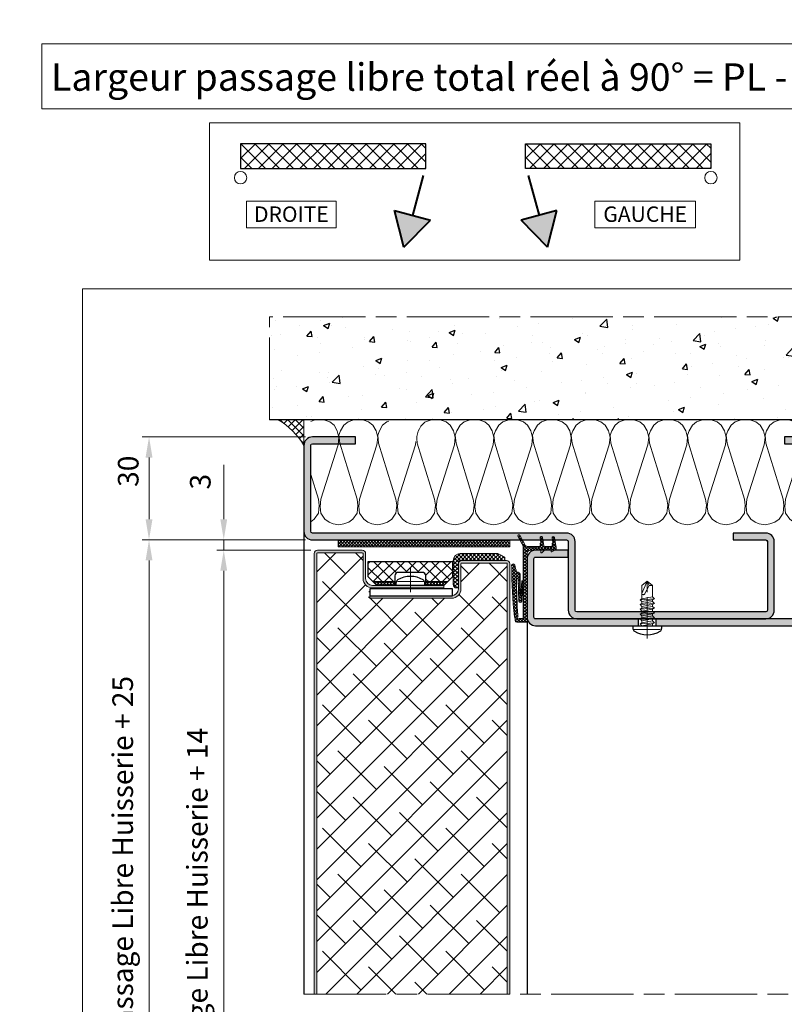
# Model space of a CAD drawing. Units: millimetres. Extents: x 0 to 321, y -11 to 450.
# Drawn here: x 152 to 263, y 106 to 250 of the extents above; entities that cross this region are included whole.
import ezdxf

# ---------------------------------------------------------------- set-up
doc = ezdxf.new("R2010")
doc.units = ezdxf.units.MM
doc.header["$PDMODE"] = 2
doc.header["$PDSIZE"] = 10
doc.linetypes.add('AM_ISO08W050', pattern=[18, 12, -1.5, 3, -1.5])
doc.linetypes.add('AM_ISO08W050x2', pattern=[9, 6, -0.75, 1.5, -0.75])
for name, color, linetype, lineweight in [('AEL-AM_1', 30, 'Continuous', 30), ('AEL-AM_2', 6, 'Continuous', 20), ('AEL-AM_6', 3, 'Continuous', 20), ('AEL-AM_7', 4, 'AM_ISO08W050', 18), ('AM_0', 7, 'Continuous', 40), ('AM_1', 30, 'Continuous', 30), ('AM_2', 6, 'Continuous', 20), ('AM_5', 3, 'Continuous', 20), ('AM_7', 4, 'AM_ISO08W050', 18), ('AM_8', 1, 'Continuous', 15), ('AM_BOR', 7, 'Continuous', 40), ('DORMANT-AM_5', 3, 'Continuous', 20), ('DORMANT-AM_6', 3, 'Continuous', 20), ('DORMANT-AM_8', 1, 'Continuous', 15)]:
    doc.layers.add(name, color=color, linetype=linetype, lineweight=lineweight)
doc.layers.add('AM_VIEWS', color=1, linetype='Continuous', lineweight=15, plot=False)
doc.styles.get("Standard").update_dxf_attribs({"font": 'arial.ttf'})
doc.dimstyles.new('MAL-ISO$0', dxfattribs={"dimtxt": 3, "dimasz": 3, "dimexe": 1, "dimexo": 1, "dimgap": 1.5, "dimtad": 1, "dimtxsty": 'Standard', "dimcen": 0, "dimclrd": 256, "dimclre": 256, "dimclrt": 3, "dimadec": 1, "dimazin": 2, "dimtp": 0.1, "dimtm": 0.1, "dimtfac": 0.71, "dimtmove": 0, "dimatfit": 3, "dimfxl": 1, "dimlwd": -1, "dimlwe": -1, "dimarcsym": 1})
pattern_1 = [(45, (-2088.14435, -865.72337), (-0.224506403, 0.224506403), []), (135, (-2088.14435, -865.72337), (-0.224506403, -0.224506403), [])]

# ---------------------------------------------------------------- blocks, each defined once
blk = doc.blocks.new('*D49')
at = {"layer": 'AM_5', "transparency": 16777216}
for p, q in [((65.32, 283.5), (65.32, 252.19)), ((255.32, 282.25), (255.32, 252.19)), ((68.32, 253.19), (252.32, 253.19))]:
    blk.add_line(p, q, dxfattribs=at)
for points in [[(68.32, 253.69), (68.32, 252.69), (65.32, 253.19)], [(252.32, 253.69), (252.32, 252.69), (255.32, 253.19)]]:
    blk.add_solid(points, dxfattribs=at)
at = {"layer": 'Defpoints', "color": 0, "transparency": 16777216}
for p in [(65.32, 284.5), (255.32, 283.25), (255.32, 253.19)]:
    blk.add_point(p, dxfattribs=at)
at = {"layer": 'AM_5', "color": 3, "transparency": 16777216, "insert": (160.32, 256.64), "char_height": 3, "attachment_point": 5}
blk.add_mtext('Largeur Fond de Feuillure = Largeur Passage Libre Huisserie + 50', dxfattribs=at)
blk = doc.blocks.new('*D33')
at = {"layer": 'AM_5', "transparency": 16777216}
for p, q in [((67.32, 284.25), (67.32, 261.19)), ((253.32, 284.25), (253.32, 261.19)), ((70.32, 262.19), (250.32, 262.19))]:
    blk.add_line(p, q, dxfattribs=at)
for points in [[(70.32, 262.69), (70.32, 261.69), (67.32, 262.19)], [(250.32, 262.69), (250.32, 261.69), (253.32, 262.19)]]:
    blk.add_solid(points, dxfattribs=at)
at = {"layer": 'Defpoints', "color": 0, "transparency": 16777216}
for p in [(67.32, 285.25), (253.32, 285.25), (253.32, 262.19)]:
    blk.add_point(p, dxfattribs=at)
at = {"layer": 'AM_5', "color": 3, "transparency": 16777216, "insert": (160.32, 265.64), "char_height": 3, "attachment_point": 5}
blk.add_mtext('Largeur ouvrant = Largeur Passage Libre Huisserie + 42', dxfattribs=at)
blk = doc.blocks.new('*D26')
at = {"layer": 'AM_5', "transparency": 16777216}
for p, q in [((193.45, 189.05), (169.66, 189.05)), ((170.66, 186.05), (170.66, 177.05)), ((192.2, 174.05), (169.66, 174.05))]:
    blk.add_line(p, q, dxfattribs=at)
for points in [[(170.16, 186.05), (171.16, 186.05), (170.66, 189.05)], [(170.16, 177.05), (171.16, 177.05), (170.66, 174.05)]]:
    blk.add_solid(points, dxfattribs=at)
at = {"layer": 'Defpoints', "color": 0, "transparency": 16777216}
for p in [(194.45, 189.05), (170.66, 174.05), (193.2, 174.05)]:
    blk.add_point(p, dxfattribs=at)
at = {"layer": 'AM_5', "color": 3, "transparency": 16777216, "insert": (167.63, 184.05), "char_height": 3, "attachment_point": 5, "rotation": 90}
blk.add_mtext('{\\fArial|b0|i0|c238|p34;30}', dxfattribs=at)
blk = doc.blocks.new('*D27')
at = {"layer": 'AM_5', "transparency": 16777216}
for p, q in [((268.95, 161.55), (285.97, 161.55)), ((284.97, 30.03), (284.97, 158.55)), ((283.47, 141.78), (276.54, 141.78)), ((276.54, 141.78), (276.54, 46.81)), ((283.47, 46.81), (283.47, 141.78)), ((276.54, 46.81), (283.47, 46.81)), ((246.71, 27.03), (285.97, 27.03))]:
    blk.add_line(p, q, dxfattribs=at)
for points in [[(284.47, 158.55), (285.47, 158.55), (284.97, 161.55)], [(284.47, 30.03), (285.47, 30.03), (284.97, 27.03)]]:
    blk.add_solid(points, dxfattribs=at)
at = {"layer": 'Defpoints', "color": 0, "transparency": 16777216}
for p in [(267.95, 161.55, 0), (284.97, 161.55), (245.71, 27.03)]:
    blk.add_point(p, dxfattribs=at)
at = {"layer": 'AM_5', "color": 3, "transparency": 16777216, "insert": (280, 94.29), "char_height": 3, "attachment_point": 5, "rotation": 90}
blk.add_mtext('{\\fArial|b1|i0|c0|p34;Hauteur Passage Libre Huisserie : 1871 à 2500}', dxfattribs=at)
blk = doc.blocks.new('*D28')
at = {"layer": 'AM_5', "transparency": 16777216}
for p, q in [((192.2, 174.05), (169.66, 174.05)), ((170.66, 30.03), (170.66, 171.05)), ((185.2, 27.03), (169.66, 27.03))]:
    blk.add_line(p, q, dxfattribs=at)
for points in [[(170.16, 171.05), (171.16, 171.05), (170.66, 174.05)], [(170.16, 30.03), (171.16, 30.03), (170.66, 27.03)]]:
    blk.add_solid(points, dxfattribs=at)
at = {"layer": 'Defpoints', "color": 0, "transparency": 16777216}
for p in [(170.66, 174.05), (193.2, 174.05), (186.2, 27.03)]:
    blk.add_point(p, dxfattribs=at)
at = {"layer": 'AM_5', "color": 3, "transparency": 16777216, "insert": (167.21, 100.54), "char_height": 3, "attachment_point": 5, "rotation": 89.9997}
blk.add_mtext('Fond de Feuillure = Hauteur Passage Libre Huisserie + 25', dxfattribs=at)
blk = doc.blocks.new('flexilodice')
at = {"layer": 'AM_8'}
h = blk.add_hatch(dxfattribs=at)
h.set_pattern_fill('NET', color=256, scale=0.375, angle=45)
h.set_pattern_definition([(45, (-110.882, -43.9757), (-0.841899, 0.841899), []), (135, (-110.882, -43.9757), (-0.841899, -0.841899), [])])
h.paths.add_polyline_path([(3.5, 6.13), (1.25, 6.13), (0.5, 5.38), (0.5, 2.25), (1.4, 2.25, -0.414214), (1.9, 1.75), (1.9, -1.75, -0.414214), (1.4, -2.25), (0.5, -2.25), (0.5, -5.38), (1.25, -6.13), (3.5, -6.13)])
h = blk.add_hatch(dxfattribs=at)
h.set_pattern_fill('NET', color=256, scale=0.1, angle=45)
h.set_pattern_definition([(45, (-123.0394, -43.9757), (-0.2245064, 0.2245064), []), (135, (-123.0394, -43.9757), (-0.2245064, -0.2245064), [])])
h.paths.add_polyline_path([(0.5, 5.38), (0, 4.88), (0, 2.25), (0.5, 2.25)])
h.paths.add_polyline_path([(0, -4.88), (0.5, -5.38), (0.5, -2.25), (0, -2.25)])
at = {"layer": 'AM_1'}
for p, q in [((1.25, 6.13), (0, 4.88)), ((1.25, 6.13), (3.5, 6.13)), ((3.5, 6.13), (3.5, -6.13)), ((0, 2.25), (0, 4.88)), ((0.5, 2.25), (0.5, 5.38)), ((1.4, 2.25), (0, 2.25)), ((1.9, -1.75), (1.9, 1.75)), ((0, -4.88), (0, -2.25)), ((0, -2.25), (1.4, -2.25)), ((0.5, -5.38), (0.5, -2.25)), ((1.25, -6.13), (0, -4.88)), ((3.5, -6.13), (1.25, -6.13))]:
    blk.add_line(p, q, dxfattribs=at)
at = {"layer": 'AM_1', "linetype": 'Continuous'}
for p, q in [((0, -2.1), (0, 2.05)), ((0, 2.05), (0.42, 2.05)), ((0, -2.1), (0.42, -2.1))]:
    blk.add_line(p, q, dxfattribs=at)
for centre, radius, start, end in [((0.42, 1.62), 0.438, 31.0487, 90.0004), ((-2.31, -0.02), 3.62, 328.9522, 31.0487), ((0.42, -1.66), 0.438, 270.0004, 328.9522)]:
    blk.add_arc(centre, radius, start, end, dxfattribs=at)
at = {"layer": 'AM_1'}
for centre, start, end in [((1.4, 1.75), 0, 90), ((1.4, -1.75), 270, 0)]:
    blk.add_arc(centre, 0.5, start, end, dxfattribs=at)
at = {"layer": 'AM_2', "linetype": 'Continuous'}
blk.add_line((0.57, 1.85), (0.57, -1.92), dxfattribs=at)
at = {"layer": 'AM_7', "linetype": 'AM_ISO08W050x2'}
blk.add_line((2.63, -0.02), (-0.99, -0.02), dxfattribs=at)
blk = doc.blocks.new('*D38')
at = {"layer": 'AM_5', "transparency": 16777216}
for p, q in [((194.2, 172.55), (180.54, 172.55)), ((181.54, 34.03), (181.54, 169.55)), ((194.33, 31.03), (180.54, 31.03))]:
    blk.add_line(p, q, dxfattribs=at)
for points in [[(181.04, 169.55), (182.04, 169.55), (181.54, 172.55)], [(181.04, 34.03), (182.04, 34.03), (181.54, 31.03)]]:
    blk.add_solid(points, dxfattribs=at)
at = {"layer": 'Defpoints', "color": 0, "transparency": 16777216}
for p in [(181.54, 172.55), (195.2, 172.55), (195.33, 31.03)]:
    blk.add_point(p, dxfattribs=at)
at = {"layer": 'AM_5', "color": 3, "transparency": 16777216, "insert": (178.07, 101.79), "char_height": 3, "attachment_point": 5, "rotation": 90}
blk.add_mtext('Ouvrant = Hauteur Passage Libre Huisserie + 14', dxfattribs=at)
blk = doc.blocks.new('JOINT EN L')
at = {"layer": 'AM_8'}
h = blk.add_hatch(dxfattribs=at)
h.set_pattern_fill('NET', color=256, scale=0.25, angle=45)
h.set_pattern_definition([(45, (793.45745, 182.42936), (-0.561266, 0.561266), []), (135, (793.45745, 182.42936), (-0.561266, -0.561266), [])])
edge = h.paths.add_edge_path()
edge.add_line((-8, 1.5), (-1, 1.5))
edge.add_arc((-1, 0.5), 1, 0, 90, ccw=False)
edge.add_line((0, 0.5), (0, 0))
edge.add_line((0, 0), (-7, 0))
edge.add_line((-7, 0), (-7.5, 0))
edge.add_arc((-7.5, -0.5), 0.5, 90, 180)
edge.add_line((-8, -0.5), (-8, -13.5))
edge.add_line((-8, -13.5), (-9, -13.5))
edge.add_line((-9, -13.5), (-10, -11.5))
edge.add_line((-10, -11.5), (-10, -0.5))
edge.add_arc((-8, -0.5), 2, 90, 180, ccw=False)
at = {"layer": 'AM_2'}
for p, q in [((-1, 1.5), (-8, 1.5)), ((-7.5, 0), (0, 0)), ((0, 0), (0, 0.5)), ((-10, -11.5), (-10, -0.5)), ((-8, -0.5), (-8, -13.5)), ((-9, -13.5), (-10, -11.5)), ((-8, -13.5), (-9, -13.5))]:
    blk.add_line(p, q, dxfattribs=at)
for centre, radius, start, end in [((-8, -0.5), 2, 90, 180), ((-7.5, -0.5), 0.5, 90, 180), ((-1, 0.5), 1, 0, 90)]:
    blk.add_arc(centre, radius, start, end, dxfattribs=at)
blk = doc.blocks.new('*D39')
at = {"layer": 'AM_5', "transparency": 16777216}
for p, q in [((181.54, 177.05), (181.54, 185.01)), ((193.45, 174.05), (180.54, 174.05)), ((181.54, 172.55), (181.54, 174.05)), ((194.2, 172.55), (180.54, 172.55)), ((181.54, 169.55), (181.54, 166.55))]:
    blk.add_line(p, q, dxfattribs=at)
for points in [[(181.04, 177.05), (182.04, 177.05), (181.54, 174.05)], [(181.04, 169.55), (182.04, 169.55), (181.54, 172.55)]]:
    blk.add_solid(points, dxfattribs=at)
at = {"layer": 'Defpoints', "color": 0, "transparency": 16777216}
for p in [(194.45, 174.05), (181.54, 172.55), (195.2, 172.55)]:
    blk.add_point(p, dxfattribs=at)
at = {"layer": 'AM_5', "color": 3, "transparency": 16777216, "insert": (178.51, 182.53), "char_height": 3, "attachment_point": 5, "rotation": 90}
blk.add_mtext('3', dxfattribs=at)
blk = doc.blocks.new('Hachures laine de roche')
at = {"layer": 'AEL-AM_2'}
for points in [[(-6.65, 25.85), (-6.62, 25.68), (-6.38, 24.96), (-5.9, 24.36), (-5.06, 23.88), (-4.46, 23.64), (-3.26, 23.76), (3.53, 25.85)], [(7.53, 25.85), (7.78, 25.68), (8.26, 25.08), (8.5, 24.36), (8.62, 23.64)], [(8.62, 23.64), (8.5, 22.8), (8.26, 22.2), (7.78, 21.6), (6.94, 21), (5.98, 20.88), (4.9, 21), (-3.02, 23.52), (-4.1, 23.64), (-5.06, 23.4), (-5.9, 22.92), (-6.38, 22.32), (-6.62, 21.6), (-6.74, 20.76)], [(-6.74, 20.76), (-6.62, 20.04), (-6.38, 19.32), (-5.9, 18.72), (-5.06, 18.24), (-4.46, 18), (-3.26, 18.12), (4.9, 20.64), (5.74, 20.76), (6.94, 20.64), (7.78, 20.04), (8.26, 19.44), (8.5, 18.72), (8.62, 18)], [(8.62, 18), (8.5, 17.16), (8.26, 16.56), (7.78, 15.96), (6.94, 15.36), (5.98, 15.24), (4.9, 15.36), (-3.02, 17.88), (-4.1, 18), (-5.06, 17.76), (-5.9, 17.28), (-6.38, 16.68), (-6.62, 15.96), (-6.74, 15.12), (-6.62, 14.4), (-6.38, 13.68), (-5.9, 13.08), (-5.06, 12.6), (-4.46, 12.36), (-3.26, 12.48), (4.9, 15), (5.74, 15.12), (6.94, 15), (7.78, 14.4), (8.26, 13.8), (8.5, 13.08), (8.62, 12.36)], [(8.62, 12.36), (8.5, 11.52), (8.26, 10.92), (7.78, 10.32), (6.94, 9.72), (5.98, 9.6), (4.9, 9.72), (-3.02, 12.24), (-4.1, 12.36), (-5.06, 12.12), (-5.9, 11.64), (-6.38, 11.04), (-6.62, 10.32), (-6.74, 9.48), (-6.62, 8.76), (-6.38, 8.04), (-5.9, 7.44), (-5.06, 6.96), (-4.46, 6.72), (-3.26, 6.84), (4.9, 9.36), (5.74, 9.48), (6.94, 9.36), (7.78, 8.76), (8.26, 8.16), (8.5, 7.44), (8.62, 6.72)], [(8.62, 6.72), (8.5, 5.88), (8.26, 5.28), (7.78, 4.68), (6.94, 4.08), (5.98, 3.96), (4.9, 4.08), (-3.02, 6.6), (-4.1, 6.72), (-5.06, 6.48), (-5.9, 6), (-6.38, 5.4), (-6.62, 4.68), (-6.74, 3.84), (-6.62, 3.12), (-6.38, 2.4), (-5.9, 1.8), (-5.06, 1.32), (-4.46, 1.08), (-3.26, 1.2), (4.9, 3.72), (5.74, 3.84), (6.94, 3.72), (7.78, 3.12), (8.26, 2.52), (8.5, 1.8), (8.62, 1.08)], [(8.62, 1.08), (8.5, 0.24), (8.26, -0.36), (7.78, -0.96), (6.94, -1.56), (5.98, -1.68), (4.9, -1.56), (-3.02, 0.96), (-4.1, 1.08), (-5.06, 0.84), (-5.9, 0.36), (-6.38, -0.24), (-6.62, -0.96), (-6.74, -1.8), (-6.62, -2.52), (-6.38, -3.24), (-5.9, -3.84), (-5.06, -4.32), (-4.46, -4.56), (-3.26, -4.44), (4.9, -1.92), (5.74, -1.8), (6.94, -1.92), (7.78, -2.52), (8.26, -3.12), (8.5, -3.84), (8.62, -4.56)], [(8.62, -4.56), (8.5, -5.4), (8.26, -6), (7.78, -6.6), (6.94, -7.2), (5.98, -7.32), (4.9, -7.2), (-3.02, -4.68), (-4.1, -4.56), (-5.06, -4.8), (-5.9, -5.28), (-6.38, -5.88), (-6.62, -6.6), (-6.74, -7.44), (-6.62, -8.16), (-6.38, -8.88), (-5.9, -9.48), (-5.06, -9.96), (-4.46, -10.2), (-3.26, -10.08), (4.9, -7.56), (5.74, -7.44), (6.94, -7.56), (7.78, -8.16), (8.26, -8.76), (8.5, -9.48), (8.62, -10.2)], [(8.62, -10.2), (8.5, -11.04), (8.26, -11.64), (7.78, -12.24), (6.94, -12.84), (5.98, -12.96), (4.9, -12.84), (-3.02, -10.32), (-4.1, -10.2), (-5.06, -10.44), (-5.9, -10.92), (-6.38, -11.52), (-6.62, -12.24), (-6.74, -13.08), (-6.62, -13.8), (-6.38, -14.52), (-5.9, -15.12), (-5.06, -15.6), (-4.46, -15.84), (-3.26, -15.72), (4.9, -13.2), (5.74, -13.08), (6.94, -13.2), (7.78, -13.8), (8.26, -14.4), (8.5, -15.12), (8.62, -15.84)], [(8.62, -15.84), (8.5, -16.68), (8.26, -17.28), (7.78, -17.88), (6.94, -18.48), (5.98, -18.6), (4.9, -18.48), (-3.02, -15.96), (-4.1, -15.84), (-5.06, -16.08), (-5.9, -16.56), (-6.38, -17.16), (-6.62, -17.88), (-6.74, -18.72), (-6.62, -19.44), (-6.38, -20.16), (-5.9, -20.76), (-5.06, -21.24), (-4.46, -21.48), (-3.26, -21.36), (4.9, -18.84), (5.74, -18.72), (6.94, -18.84), (7.78, -19.44), (8.26, -20.04), (8.5, -20.76), (8.62, -21.48)], [(8.62, -21.48), (8.5, -22.32), (8.26, -22.92), (7.78, -23.52), (6.94, -24.11), (5.98, -24.23), (4.9, -24.11), (-3.02, -21.6), (-4.1, -21.48), (-5.06, -21.72), (-5.9, -22.2), (-6.38, -22.8), (-6.62, -23.52), (-6.74, -24.35), (-6.62, -25.07), (-6.38, -25.79), (-5.9, -26.39), (-5.06, -26.87), (-4.46, -27.11), (-3.26, -26.99), (4.9, -24.47), (5.74, -24.35), (6.94, -24.47), (7.78, -25.07), (8.26, -25.67), (8.5, -26.39), (8.62, -27.11)], [(8.62, -27.11), (8.5, -27.95), (8.26, -28.55), (7.78, -29.15), (6.94, -29.75), (5.98, -29.87), (4.9, -29.75), (-3.02, -27.23), (-4.1, -27.11), (-5.06, -27.35), (-5.9, -27.83), (-6.38, -28.43), (-6.62, -29.15), (-6.74, -29.99), (-6.62, -30.71), (-6.38, -31.43), (-6.31, -31.52)], [(-3.55, -32.66), (-3.26, -32.63), (4.9, -30.11), (5.74, -29.99), (6.94, -30.11), (7.78, -30.71), (8.26, -31.31), (8.5, -32.03), (8.62, -32.75)], [(8.62, -32.75), (8.5, -33.59), (8.26, -34.19), (7.78, -34.79), (6.94, -35.39), (5.98, -35.51), (4.9, -35.39), (-3.02, -32.87), (-3.52, -32.82)], [(-6.48, -36.77), (-6.38, -37.07), (-5.9, -37.67), (-5.06, -38.15), (-4.46, -38.39), (-3.26, -38.27), (4.9, -35.75), (5.74, -35.63), (6.94, -35.75), (7.78, -36.35), (8.26, -36.95), (8.5, -37.67), (8.62, -38.39)], [(8.62, -38.39), (8.5, -39.23), (8.26, -39.83), (7.78, -40.43), (6.94, -41.03), (5.98, -41.15), (4.9, -41.03), (-3.02, -38.51), (-4.1, -38.39), (-5.06, -38.63), (-5.9, -39.11), (-6.38, -39.71), (-6.62, -40.43), (-6.74, -41.27), (-6.62, -41.99), (-6.38, -42.71), (-5.9, -43.31), (-5.06, -43.79), (-4.46, -44.03), (-3.26, -43.91), (4.9, -41.39), (5.74, -41.27), (6.94, -41.39), (7.78, -41.99), (8.26, -42.59), (8.5, -43.31), (8.62, -44.03)], [(8.62, -44.03), (8.5, -44.87), (8.26, -45.47), (7.78, -46.07), (6.94, -46.67), (5.98, -46.79), (4.9, -46.67), (-3.02, -44.15), (-4.1, -44.03), (-5.06, -44.27), (-5.9, -44.75), (-6.38, -45.35), (-6.62, -46.07), (-6.74, -46.91), (-6.62, -47.63), (-6.45, -48.15)], [(1.29, -48.15), (4.9, -47.03), (5.74, -46.91), (6.94, -47.03), (7.78, -47.63), (8.19, -48.15)]]:
    blk.add_lwpolyline(points, dxfattribs=at)
blk.add_arc((-3.94, -29.72), 2.98, 217.2881, 280.3468, dxfattribs=at)
blk = doc.blocks.new('Capot_ISO')
at = {"layer": 'AM_8'}
h = blk.add_hatch(color=256, dxfattribs=at)
h.paths.add_polyline_path([(-11, -10.25), (-10, -10.25), (-10, 4.75, -0.414213), (-9.75, 5), (-1.25, 5, -0.414215), (-1, 4.75), (-1, 0), (0, 0), (0, 4.75, 0.414214), (-1.25, 6), (-9.75, 6, 0.414213), (-11, 4.75)])
h.paths.add_polyline_path([(-11, -12.75), (-11, -36.25, 0.414214), (-9.75, -37.5), (15.25, -37.5, 0.414214), (16.5, -36.25), (16.5, -31.5), (15.5, -31.5), (15.5, -36.25, -0.414214), (15.25, -36.5), (-9.75, -36.5, -0.414214), (-10, -36.25), (-10, -12.75)])
at = {"layer": 'AM_1'}
for p, q in [((-11, -10.25), (-11, -12.75)), ((-10, -12.75), (-10, -10.25))]:
    blk.add_line(p, q, dxfattribs=at)
for points in [[(-9.75, 5), (-1.25, 5, -0.414215), (-1, 4.75), (-1, 0), (0, 0), (0, 4.75, 0.414214), (-1.25, 6), (-9.75, 6, 0.414214), (-11, 4.75), (-11, -10.25), (-10, -10.25), (-10, 4.75, -0.414214)], [(15.25, -37.5, 0.414214), (16.5, -36.25), (16.5, -31.5), (15.5, -31.5), (15.5, -36.25, -0.414214), (15.25, -36.5), (-9.75, -36.5, -0.414214), (-10, -36.25), (-10, -12.75), (-11, -12.75), (-11, -36.25, 0.414214), (-9.75, -37.5)]]:
    blk.add_lwpolyline(points, format="xyb", close=True, dxfattribs=at)
at = {"layer": 'AM_7', "linetype": 'AM_ISO08W050x2'}
blk.add_line((-9.5, -11.5), (-11.5, -11.5), dxfattribs=at)
blk = doc.blocks.new('vis auto tb 4-2x13')
at = {"layer": 'AEL-AM_7'}
blk.add_line((0, 3.73), (0, -13), dxfattribs=at)
at = {"layer": 'AM_1', "linetype": 'Continuous'}
for p, q in [((-4.16, 0), (-4.16, 0.84)), ((4.16, 0), (-4.16, 0)), ((4.16, 0), (4.16, 0.84))]:
    blk.add_line(p, q, dxfattribs=at)
for centre, radius, start, end in [((-3.28, 0.84), 0.875, 121.0482, 180), ((0, -4.61), 7.24, 58.9518, 121.0482), ((3.28, 0.84), 0.875, 0, 58.9518)]:
    blk.add_arc(centre, radius, start, end, dxfattribs=at)
at = {"layer": 'AM_2', "linetype": 'Continuous'}
for p, q in [((-3.75, 1.15), (3.79, 1.15)), ((-1.57, 0), (-1.57, -0.58)), ((2.1, -0.58), (-2.1, -0.87)), ((-2.1, -0.87), (-1.57, -0.58)), ((-1.57, -1.43), (-2.1, -0.87)), ((2.1, -1.98), (-2.1, -2.27)), ((-2.1, -2.27), (-1.57, -1.98)), ((-1.57, -2.83), (-2.1, -2.27)), ((-1.57, -0.58), (1.57, -0.01)), ((1.57, -0.87), (-1.57, -1.43)), ((1.57, -1.41), (-1.57, -1.98)), ((-1.57, -1.98), (-1.57, -1.43)), ((1.57, -2.27), (-1.57, -2.83)), ((-1.57, -3.42), (-1.57, -2.83)), ((1.57, -2.85), (-1.57, -3.42)), ((1.57, -0.01), (2.1, -0.58)), ((2.1, -0.58), (1.57, -0.87)), ((1.57, -0.87), (1.57, -1.41)), ((1.57, -1.41), (2.1, -1.98)), ((2.1, -1.98), (1.57, -2.27)), ((1.57, -2.27), (1.57, -2.85)), ((1.57, -2.85), (2.1, -3.38)), ((2.1, -3.38), (-2.1, -3.67)), ((-2.1, -3.67), (-1.57, -3.42)), ((-1.57, -4.23), (-2.1, -3.67)), ((2.1, -4.78), (-2.1, -5.07)), ((-2.1, -5.07), (-1.57, -4.78)), ((-1.57, -5.63), (-2.1, -5.07)), ((1.57, -3.67), (-1.57, -4.23)), ((1.57, -4.21), (-1.57, -4.78)), ((-1.57, -4.78), (-1.57, -4.23)), ((1.57, -5.07), (-1.57, -5.63)), ((-1.57, -6.18), (1.57, -5.61)), ((-1.57, -6.18), (-1.57, -5.63)), ((2.1, -3.38), (1.57, -3.67)), ((1.57, -3.67), (1.57, -4.21)), ((1.57, -4.21), (2.1, -4.78)), ((2.1, -4.78), (1.57, -5.07)), ((1.57, -5.07), (1.57, -5.61)), ((1.57, -5.61), (2.1, -6.18)), ((2.1, -6.18), (-2.1, -6.47)), ((-2.1, -6.47), (-1.57, -6.18)), ((-1.57, -7.03), (-2.1, -6.47)), ((2.1, -7.58), (-2.1, -7.87)), ((-2.1, -7.87), (-1.57, -7.58)), ((-1.57, -8.43), (-2.1, -7.87)), ((1.57, -6.47), (-1.57, -7.03)), ((-1.57, -7.58), (1.57, -7.01)), ((-1.57, -7.58), (-1.57, -7.03)), ((1.57, -7.87), (-1.57, -8.43)), ((-1.57, -8.43), (-1.57, -11.69)), ((2.1, -6.18), (1.57, -6.47)), ((1.57, -6.47), (1.57, -7.01)), ((1.57, -7.01), (2.1, -7.58)), ((2.1, -7.58), (1.57, -7.87)), ((1.57, -11.69), (1.57, -7.87)), ((-0.6, -11.69), (0.68, -9.37)), ((0, -13), (1.57, -9.37)), ((-0.6, -11.69), (-1.57, -11.69)), ((-1.57, -11.69), (0, -13)), ((0, -13), (-0.6, -11.69)), ((0, -13), (1.57, -11.69)), ((1.57, -11.69), (1.57, -11.69))]:
    blk.add_line(p, q, dxfattribs=at)
blk.add_lwpolyline([(1.57, -9.37), (1.57, -9.35), (1.57, -9.34), (1.57, -9.33), (1.56, -9.31), (1.56, -9.3), (1.56, -9.29), (1.56, -9.27), (1.55, -9.26), (1.55, -9.25), (1.54, -9.24), (1.54, -9.23), (1.53, -9.22), (1.52, -9.21), (1.52, -9.2), (1.51, -9.19), (1.5, -9.18), (1.49, -9.17), (1.49, -9.16), (1.48, -9.16), (1.47, -9.15), (1.46, -9.14), (1.45, -9.13), (1.44, -9.13), (1.43, -9.12), (1.42, -9.11), (1.41, -9.11), (1.39, -9.1), (1.38, -9.1), (1.37, -9.09), (1.36, -9.09), (1.35, -9.08), (1.34, -9.08), (1.32, -9.08), (1.31, -9.07), (1.29, -9.06), (1.27, -9.06), (1.26, -9.06), (1.25, -9.06), (1.24, -9.05), (1.22, -9.05), (1.21, -9.05), (1.2, -9.05), (1.19, -9.05), (1.18, -9.05), (1.16, -9.04), (1.15, -9.04), (1.14, -9.04), (1.13, -9.04), (1.11, -9.04), (1.1, -9.05), (1.09, -9.05), (1.08, -9.05), (1.06, -9.05), (1.05, -9.05), (1.04, -9.05), (1.03, -9.06), (1.02, -9.06), (1, -9.06), (0.99, -9.07), (0.98, -9.07), (0.97, -9.08), (0.96, -9.08), (0.95, -9.09), (0.94, -9.09), (0.92, -9.1), (0.91, -9.1), (0.9, -9.11), (0.89, -9.12), (0.88, -9.12), (0.87, -9.13), (0.86, -9.14), (0.85, -9.14), (0.84, -9.15), (0.83, -9.16), (0.82, -9.17), (0.81, -9.18), (0.8, -9.19), (0.79, -9.19), (0.79, -9.2), (0.78, -9.21), (0.77, -9.22), (0.76, -9.23), (0.75, -9.24), (0.75, -9.25), (0.74, -9.26), (0.73, -9.27), (0.72, -9.28), (0.72, -9.29), (0.71, -9.3), (0.7, -9.31), (0.7, -9.33), (0.69, -9.34), (0.69, -9.35), (0.68, -9.36), (0.68, -9.37), (0.68, -9.37)], dxfattribs=at)
blk = doc.blocks.new('mastic-1')
at = {"layer": 'AM_8'}
h = blk.add_hatch(dxfattribs=at)
h.set_pattern_fill('ANSI37', color=256, scale=0.25, style=0)
h.set_pattern_definition([(45, (-3.75, 0), (-0.56127, 0.56127), []), (135, (-3.75, 0), (-0.56127, -0.56127), [])])
h.paths.add_polyline_path([(0, -3.75), (0, 0), (-3.75, 0, -0.125076)])
at = {"layer": 'AM_2'}
for p in [(-3.75, 0), (0, -3.75)]:
    blk.add_line(p, (0, 0), dxfattribs=at)
blk.add_arc((-9.25, -9.25), 10.77, 30.7414, 59.2586, dxfattribs=at)
blk = doc.blocks.new('K5500')
at = {"layer": 'AM_8'}
h = blk.add_hatch(dxfattribs=at)
h.set_pattern_fill('ANSI37', color=256, scale=0.1)
h.set_pattern_definition(pattern_1)
h.paths.add_polyline_path([(-8.69, -1.25), (-9.11, -1.11, 0.531268), (-9.24, -1.2), (-9.24, -1.35), (-9.24, -2.74, 0.414214), (-8.99, -2.99), (-8.74, -2.99, -0.158766), (-8.44, -3.08, 0.025114), (-1.12, -3.48, 1), (-0.89, -3.04, -0.002055), (-1.93, -2.79), (-1.93, -2.65, 0.233206), (-2.22, -2.24), (-5.31, -2.27, -1.006589), (-5.31, -2.17), (-3.28, -2.03, 0.252575), (-3.23, -1.95), (-3.23, -1.8), (-3.85, -1.8, -0.152542), (-4.69, -1.94), (-6.17, -2, 0.943536), (-6.14, -2.47), (-2.97, -2.56, -0.285633), (-2.9, -2.59, -0.438163), (-2.95, -2.78, -0.024266), (-8.29, -2.58, 0.372486), (-8.48, -2.59, -0.90786), (-8.71, -2.41, 0.147477), (-8.69, -2.32), (-8.69, -1.8), (-3.85, -1.8), (-3.23, -1.8), (-3.01, -1.8), (0.73, -1.8), (1.69, -1.82), (1.84, -1.38, -0.128204), (1.8, -1.25), (1.8, 0.52, -0.464951), (2, 0.69), (2.11, 0.67), (2.19, 1.15), (1.95, 1.19, -0.365233), (1.8, 1.36), (1.8, 2.27, -0.464951), (2, 2.44), (2.11, 2.42), (2.19, 2.9), (1.62, 3, 0.313795), (1.27, 2.84), (1.25, 2.79), (1.25, 2.25), (1.25, -0.75, -0.414214), (0.75, -1.25)])
h = blk.add_hatch(dxfattribs=at)
h.set_pattern_fill('ANSI37', color=256, scale=0.1)
h.set_pattern_definition(pattern_1)
h.paths.add_polyline_path([(2.19, 2.9), (2.11, 2.42), (2.16, 2.41, 0.20304), (2.24, 2.43), (2.32, 2.49, -0.20304), (2.39, 2.51), (3.05, 2.39, 1), (3.1, 2.74)])
h = blk.add_hatch(dxfattribs=at)
h.set_pattern_fill('ANSI37', color=256, scale=0.1)
h.set_pattern_definition(pattern_1)
h.paths.add_polyline_path([(2.19, 1.15), (2.11, 0.67), (2.16, 0.66, 0.20304), (2.24, 0.68), (2.32, 0.74, -0.20304), (2.39, 0.76), (3.05, 0.64, 1), (3.1, 0.99)])
h = blk.add_hatch(dxfattribs=at)
h.set_pattern_fill('ANSI37', color=256, scale=0.1)
h.set_pattern_definition(pattern_1)
h.paths.add_polyline_path([(2.08, -1.56, -1.013838), (1.91, -1.47, -0.104133), (1.84, -1.38), (1.69, -1.82, -0.121503), (2.15, -1.94), (3.28, -2.57, 1), (3.42, -2.3)])
at = {"layer": 'AM_2'}
for p, q in [((1.62, 3), (2.19, 2.9)), ((2.19, 2.9), (2.11, 2.42)), ((1.25, 2.79), (1.27, 2.84)), ((1.25, -0.75), (1.25, 2.79)), ((1.8, 2.27), (1.8, 1.36)), ((2.11, 2.42), (2, 2.44)), ((1.25, 1.29), (0.89, 0.92)), ((1.25, 0.75), (0.96, 0.75)), ((1.25, 0.75), (1.25, 1.29)), ((1.25, 0), (1.25, 0.54)), ((1.8, 0.52), (1.8, -1.25)), ((1.95, 1.19), (2.19, 1.15)), ((2.11, 0.67), (2, 0.69)), ((2.19, 1.15), (2.11, 0.67)), ((2.19, 1.15), (2.11, 0.67)), ((2.19, 1.15), (2.11, 0.67)), ((2.16, 0.66), (2.11, 0.67)), ((2.19, 1.15), (3.1, 0.99)), ((2.32, 0.74), (2.24, 0.68)), ((3.05, 0.64), (2.39, 0.76)), ((-9.24, -1.2), (-9.24, -1.35)), ((-9.24, -2.74), (-9.24, -1.35)), ((-9.11, -1.11), (-8.69, -1.25)), ((-8.69, -1.25), (0.75, -1.25)), ((1.84, -1.38), (1.69, -1.82)), ((-3.85, -1.8), (-8.69, -1.8)), ((-8.69, -2.32), (-8.69, -1.8)), ((-6.17, -2), (-4.69, -1.94)), ((-6.14, -2.47), (-2.97, -2.56)), ((-5.31, -2.17), (-3.28, -2.03)), ((-5.31, -2.27), (-2.22, -2.24)), ((-3.23, -1.8), (-3.85, -1.8)), ((-3.01, -1.8), (-3.23, -1.8)), ((-3.23, -1.8), (-3.23, -1.95)), ((0.73, -1.8), (-3.01, -1.8)), ((-1.93, -2.65), (-1.93, -2.79)), ((1.69, -1.82), (0.73, -1.8)), ((2.08, -1.56), (3.42, -2.3)), ((3.28, -2.57), (2.15, -1.94)), ((-8.74, -2.99), (-8.99, -2.99))]:
    blk.add_line(p, q, dxfattribs=at)
for points in [[(2.24, 2.43), (2.32, 2.49, -0.20304), (2.39, 2.51), (3.05, 2.39, 1), (3.1, 2.74), (2.19, 2.9), (2.11, 2.42), (2.16, 2.41, 0.20304)], [(1.01, 2.38, 0.577689), (1.09, 2.25), (1.25, 2.25), (1.25, 2.79)]]:
    blk.add_lwpolyline(points, format="xyb", close=True, dxfattribs=at)
for centre, radius, start, end in [((1.56, 2.67), 0.33, 80.2554, 149.9418), ((1.98, 2.27), 0.175, 80.2554, 180), ((0.96, 0.85), 0.1, 135.9444, 270), ((1.98, 1.36), 0.175, 180, 260.2554), ((1.98, 0.52), 0.175, 80.2554, 180), ((2.18, 0.76), 0.1, 260.2554, 306.1647), ((2.37, 0.66), 0.1, 80.2554, 126.1647), ((3.08, 0.82), 0.175, 260.2554, 80.2554), ((-9.14, -1.2), 0.1, 70.8467, 182.7677), ((0.75, -0.75), 0.501, 270, 0), ((2.08, -1.25), 0.275, 180, 209.2229), ((2.08, -1.25), 0.275, 209.2229, 233.0026), ((-8.99, -2.74), 0.25, 180, 270), ((-8.59, -2.49), 0.15, 146.4427, 315.3829), ((-8.84, -2.32), 0.15, 326.4427, 360), ((-8.38, -2.7), 0.15, 53.6642, 135.3829), ((-3.52, 52.23), 55.01, 265.0312, 270.5916), ((-6.14, -2.23), 0.24, 97.6005, 270.944), ((-5.31, -2.22), 0.0527, 94.1518, 266.1158), ((-4.5, -0.52), 1.43, 262.061, 296.7369), ((-3.33, -1.95), 0.1, 303.3, 360), ((-2.96, -2.64), 0.0776, 35.4287, 99.193), ((-3.01, -2.66), 0.134, 295.5075, 30.1525), ((-2.49, -2.74), 0.568, 9.1196, 61.6281), ((28.61, 123.5), 129.93, 256.4054, 256.8764), ((1.67, -2.82), 1, 61.1095, 88.8201), ((2, -1.52), 0.1, 151.1095, 331.1095), ((2, -1.52), 0.1, 149.5347, 151.1095), ((3.35, -2.43), 0.15, 61.1095, 61.1095), ((3.35, -2.43), 0.15, 241.1095, 61.1095), ((-8.74, -3.49), 0.5, 53.9146, 90), ((-0.84, 69.52), 73, 264.0194, 269.7739), ((-1.01, -3.26), 0.25, 241.6894, 61.6894)]:
    blk.add_arc(centre, radius, start, end, dxfattribs=at)

msp = doc.modelspace()

# ---------------------------------------------------------------- hatches: boundary and pattern name
h = msp.add_hatch()
h.set_pattern_fill('AR-CONC', color=1, scale=0.05)
h.set_pattern_definition([(50, (200.7, 165.523), (9.10923, -0.79695), [0.9525, -10.4775]), (355, (200.7, 165.523), (-1.7621, 9.5528), [0.762, -8.382]), (100.451, (201.459, 165.457), (7.3471, 8.7558), [0.8095, -8.9045]), (46.184, (200.7, 168.063), (13.554, -2.1021), [1.4287, -15.7163]), (96.636, (201.83, 167.888), (11.8702, 12.3713), [1.2143, -13.3567]), (351.184, (200.7, 168.063), (11.8702, 12.3713), [1.143, -12.573]), (21, (201.97, 167.428), (7.58074, -5.1133), [0.9525, -10.4775]), (326, (201.97, 167.428), (3.0901, 9.2094), [0.762, -8.382]), (71.451, (202.602, 167.002), (10.6708, 4.0961), [0.8095, -8.9045]), (37.5, (200.7, 165.5233), (0.15443, 4.22775), [0, -8.2804, 0, -8.509, 0, -8.41375]), (7.5, (200.7, 165.5233), (3.34098, 5.00903), [0, -4.8514, 0, -8.0899, 0, -3.20675]), (327.5, (197.868, 165.5233), (6.77953, -0.28644), [0, -3.175, 0, -9.906, 0, -13.1445]), (317.5, (196.598, 165.5233), (7.40646, 1.27132), [0, -4.1275, 0, -6.5786, 0, -9.3345])])
h.paths.add_polyline_path([(274.20003, 191.55033), (274.20003, 206.55033), (188.20012, 206.55033), (188.20012, 191.55033)])
at = {"layer": 'AM_8'}
h = msp.add_hatch(dxfattribs=at)
h.set_pattern_fill('ANSI37', color=256, scale=0.45, style=0)
h.set_pattern_definition([(45, (-154.3712, 12.4938), (-1.010279, 1.010279), []), (135, (-154.3712, 12.4938), (-1.010279, -1.010279), [])])
h.paths.add_polyline_path([(183.98467, 231.76876), (183.98467, 228.16876), (210.98467, 228.16876), (210.98467, 231.76876)])
h = msp.add_hatch(dxfattribs=at)
h.set_pattern_fill('ANSI37', color=256, scale=0.45, style=0)
h.set_pattern_definition([(45, (-165.4014, 12.4938), (-1.010279, 1.010279), []), (135, (-165.4014, 12.4938), (-1.010279, -1.010279), [])])
h.paths.add_polyline_path([(225.47202, 231.76876), (225.47202, 228.16876), (252.47202, 228.16876), (252.47202, 231.76876)])
for points in [[(211.62515, 220.61591), (206.40916, 222.01353), (207.77597, 216.68255)], [(230.04753, 222.01353), (224.83153, 220.61591), (228.68072, 216.68255)]]:
    msp.add_hatch(color=256, dxfattribs=at).paths.add_polyline_path(points)
h = msp.add_hatch(color=256, dxfattribs=at)
h.dxf.hatch_style = 1
h.paths.add_polyline_path([(260.45012, 162.55005, 0.414213562), (261.70012, 163.80005), (261.70012, 173.80005, 0.414213562), (260.45012, 175.05005), (255.70012, 175.05005), (255.70012, 174.05005), (260.70012, 174.05005), (260.70012, 163.55005), (232.70012, 163.55005), (232.70012, 173.80005, 0.414213562), (231.45012, 175.05005), (194.20012, 175.05005), (194.20012, 188.05005), (200.70012, 188.05005), (200.70012, 189.05005), (194.45012, 189.05005, 0.414213562), (193.20012, 187.80005), (193.20012, 175.30005, 0.414213562), (194.45012, 174.05005), (231.70012, 174.05005), (231.70012, 163.80005, 0.414213562), (232.95012, 162.55005)])
h = msp.add_hatch(dxfattribs=at)
h.set_pattern_fill('NET', color=256, scale=0.1, angle=45)
h.set_pattern_definition([(45, (-0.29972, -52.95072), (-0.2245064, 0.2245064), []), (135, (-0.29972, -52.95072), (-0.2245064, -0.2245064), [])])
h.paths.add_polyline_path([(223.20012, 173.04999), (223.20012, 174.04999), (198.20012, 174.04999), (198.20012, 173.04999)])
h = msp.add_hatch(color=256, dxfattribs=at)
edge = h.paths.add_edge_path()
edge.add_line((194.70012, 107.89516), (194.70012, 172.05003))
edge.add_arc((195.20012, 172.05003), 0.5, 90, 180, ccw=False)
edge.add_line((195.20012, 172.55003), (201.70012, 172.55003))
edge.add_arc((201.70012, 172.05003), 0.5, 0, 90, ccw=False)
edge.add_line((202.20012, 172.05003), (202.20012, 168.42503))
edge.add_arc((203.20012, 168.42503), 1, 180, 270)
edge.add_line((203.20012, 167.42503), (213.57512, 167.42503))
edge.add_line((213.57512, 167.42503), (213.57512, 167.05003))
edge.add_line((213.57512, 167.05003), (203.20012, 167.05003))
edge.add_arc((203.20012, 168.42503), 1.375, 180, 270, ccw=False)
edge.add_line((201.82512, 168.42503), (201.82512, 172.05003))
edge.add_arc((201.70012, 172.05003), 0.125, 0, 90)
edge.add_line((201.70012, 172.17503), (195.20012, 172.17503))
edge.add_arc((195.20012, 172.05003), 0.125, 90, 180)
edge.add_line((195.07512, 172.05003), (195.07512, 107.89516))
edge.add_line((195.07512, 107.89516), (194.70012, 107.89516))
h = msp.add_hatch(color=256, dxfattribs=at)
h.dxf.hatch_style = 1
edge = h.paths.add_edge_path()
edge.add_line((214.70012, 165.55003), (202.82512, 165.55003))
edge.add_line((202.82512, 165.55003), (202.82512, 165.92503))
edge.add_line((202.82512, 165.92503), (214.70012, 165.92503))
edge.add_arc((214.70012, 166.92503), 1, 270, 360)
edge.add_line((215.70012, 166.92503), (215.70012, 170.55003))
edge.add_arc((216.20012, 170.55003), 0.5, 90, 180, ccw=False)
edge.add_line((216.20012, 171.05003), (222.70012, 171.05003))
edge.add_arc((222.70012, 170.55003), 0.5, 0, 90, ccw=False)
edge.add_line((223.20012, 170.55003), (223.20012, 107.89516))
edge.add_line((223.20012, 107.89516), (222.82512, 107.89516))
edge.add_line((222.82512, 107.89516), (222.82512, 170.55003))
edge.add_arc((222.70012, 170.55003), 0.125, 0, 90)
edge.add_line((222.70012, 170.67503), (216.20012, 170.67503))
edge.add_arc((216.20012, 170.55003), 0.125, 90, 180)
edge.add_line((216.07512, 170.55003), (216.07512, 166.92503))
edge.add_arc((214.70012, 166.92503), 1.375, -90, 0, ccw=False)
at = {"layer": 'DORMANT-AM_8'}
h = msp.add_hatch(dxfattribs=at)
h.set_pattern_fill('ANSI38', color=256, style=0)
h.set_pattern_definition([(45, (-108.3087, 319.5344), (-2.245064, 2.245064), []), (135, (-108.3087, 319.5344), (-6.735192, 2.245064), [7.9375, -4.7625])])
edge = h.paths.add_edge_path()
edge.add_arc((222.70012, 170.55003), 0.125, 0, 90)
edge.add_line((222.70012, 170.67503), (216.20012, 170.67503))
edge.add_arc((216.20012, 170.55003), 0.125, 90, 180)
edge.add_line((216.07512, 170.55003), (216.07512, 166.92503))
edge.add_arc((214.70012, 166.92503), 1.375, -90, 0, ccw=False)
edge.add_line((214.70012, 165.55003), (202.82512, 165.55003))
edge.add_line((202.82512, 165.55003), (202.82512, 165.92503))
edge.add_line((202.82512, 165.92503), (202.82512, 166.92503))
edge.add_line((202.82512, 166.92503), (203.20012, 167.05003))
edge.add_arc((203.20012, 168.42503), 1.375, 180, 270, ccw=False)
edge.add_line((201.82512, 168.42503), (201.82512, 172.05003))
edge.add_arc((201.70012, 172.05003), 0.125, 0, 90)
edge.add_line((201.70012, 172.17503), (195.20012, 172.17503))
edge.add_arc((195.20012, 172.05003), 0.125, 90, 180)
edge.add_line((195.07512, 172.05003), (195.07512, 107.89516))
edge.add_line((195.07512, 107.89516), (222.82512, 107.89516))
edge.add_line((222.82512, 107.89516), (222.82512, 170.55003))

# ---------------------------------------------------------------- linework, layer by layer
msp.add_line((274.20003, 191.55033), (188.20012, 191.55033))
at = {"layer": 'AEL-AM_1', "linetype": 'Continuous'}
for p, q in [((183.98467, 231.76876), (183.98467, 228.16876)), ((210.98467, 231.76876), (183.98467, 231.76876)), ((210.98467, 228.16876), (210.98467, 231.76876)), ((225.47202, 228.16876), (225.47202, 231.76876)), ((225.47202, 231.76876), (252.47202, 231.76876)), ((252.47202, 231.76876), (252.47202, 228.16876)), ((183.98467, 228.16876), (210.98467, 228.16876)), ((252.47202, 228.16876), (225.47202, 228.16876))]:
    msp.add_line(p, q, dxfattribs=at)
at = {"layer": 'AEL-AM_2', "linetype": 'Continuous'}
for centre in [(183.98467, 226.81876), (252.47202, 226.81876)]:
    msp.add_circle(centre, 0.9, dxfattribs=at)
at = {"layer": 'AEL-AM_6'}
for points in [[(179.48467, 234.80584), (256.66393, 234.80584), (256.66393, 214.81659), (179.48467, 214.81659)], [(184.86835, 219.513), (184.86835, 223.41627), (197.90669, 223.41627), (197.90669, 219.513)], [(235.55577, 219.51453), (235.55577, 223.41627), (250.24247, 223.41627), (250.24247, 219.51453)]]:
    msp.add_lwpolyline(points, close=True, dxfattribs=at)
at = {"layer": 'AM_0'}
msp.add_line((202.82512, 166.42487), (202.82512, 166.602), dxfattribs=at)
at = {"layer": 'AM_1'}
for p, q in [((193.20012, 175.30005), (193.20012, 107.89516)), ((225.70014, 162.79929), (225.70014, 107.89516))]:
    msp.add_line(p, q, dxfattribs=at)
msp.add_lwpolyline([(260.70012, 173.80005), (260.70012, 163.80005, -0.414213562), (260.45012, 163.55005), (232.95012, 163.55005, -0.414213562), (232.70012, 163.80005), (232.70012, 173.80005, 0.414213562), (231.45012, 175.05005), (194.45012, 175.05005, -0.414213562), (194.20012, 175.30005), (194.20012, 187.80005, -0.414213562), (194.45012, 188.05005), (200.70012, 188.05005), (200.70012, 189.05005), (194.45012, 189.05005, 0.414213562), (193.20012, 187.80005), (193.20012, 175.30005, 0.414213562), (194.45012, 174.05005), (231.45012, 174.05005, -0.414213562), (231.70012, 173.80005), (231.70012, 163.80005, 0.414213562), (232.95012, 162.55005), (260.45012, 162.55005, 0.414213562), (261.70012, 163.80005), (261.70012, 173.80005, 0.414213562), (260.45012, 175.05005), (255.70012, 175.05005), (255.70012, 174.05005), (260.45012, 174.05005, -0.414213562)], format="xyb", close=True, dxfattribs=at)
msp.add_lwpolyline([(214.82512, 165.92503), (214.82512, 166.92503), (202.82512, 166.92503), (202.82512, 165.92503)], close=True, dxfattribs=at)
at = {"layer": 'AM_2'}
msp.add_lwpolyline([(198.20012, 174.04999), (223.20012, 174.04999), (223.20012, 173.04999), (198.20012, 173.04999)], close=True, dxfattribs=at)
msp.add_lwpolyline([(194.70012, 107.89516), (194.70012, 172.05003, -0.414213562), (195.20012, 172.55003), (201.70012, 172.55003, -0.414213562), (202.20012, 172.05003), (202.20012, 168.42503, 0.414213562), (203.20012, 167.42503), (213.57512, 167.42503), (213.57512, 167.05003), (203.20012, 167.05003, -0.414213562), (201.82512, 168.42503), (201.82512, 172.05003, 0.414213562), (201.70012, 172.17503), (195.20012, 172.17503, 0.414213562), (195.07512, 172.05003), (195.07512, 107.89516)], format="xyb", dxfattribs=at)
msp.add_lwpolyline([(223.20012, 107.89516), (222.82512, 107.89516), (222.82512, 170.55003, 0.414213562), (222.70012, 170.67503), (216.20012, 170.67503, 0.414213562), (216.07512, 170.55003), (216.07512, 166.92503, -0.414213562), (214.70012, 165.55003), (202.82512, 165.55003), (202.82512, 165.92503), (214.70012, 165.92503, 0.414213562), (215.70012, 166.92503), (215.70012, 170.55003, -0.414213562), (216.20012, 171.05003), (222.70012, 171.05003, -0.414213562), (223.20012, 170.55003)], format="xyb", close=True, dxfattribs=at)
at = {"layer": 'AM_7'}
for p, q in [((188.20012, 191.55033), (188.20012, 206.55033)), ((274.20003, 206.55033), (188.20012, 206.55033)), ((193.20012, 107.89516), (269.20014, 107.89516))]:
    msp.add_line(p, q, dxfattribs=at)
at = {"layer": 'AM_BOR', "linetype": 'Continuous'}
for p, q in [((210.57121, 227.11455), (209.01716, 221.31472)), ((225.88547, 227.11455), (227.43953, 221.31472)), ((206.40916, 222.01353), (211.62515, 220.61591)), ((207.77597, 216.68255), (206.40916, 222.01353)), ((230.04753, 222.01353), (224.83153, 220.61591)), ((228.68072, 216.68255), (230.04753, 222.01353)), ((207.77597, 216.68255), (211.62515, 220.61591)), ((228.68072, 216.68255), (224.83153, 220.61591))]:
    msp.add_line(p, q, dxfattribs=at)
at = {"layer": 'AM_VIEWS'}
msp.add_lwpolyline([(160.97834, 210.60714), (296.96228, 210.60714), (296.96228, 15.62802), (160.97834, 15.62802)], close=True, dxfattribs=at)
at = {"layer": 'DORMANT-AM_5'}
msp.add_lwpolyline([(155.0384, 246.33148), (281.1102, 246.33148), (281.1102, 236.86236), (155.0384, 236.86236)], close=True, dxfattribs=at)

# ---------------------------------------------------------------- block references
at = {"layer": 'AM_0'}
for name, p, rotation in [('Hachures laine de roche', (242.34518, 184.8696, 0.00188), 270), ('Capot_ISO', (231.70012, 172.55009), 90), ('flexilodice', (208.70012, 167.42503), 89.99999999999999)]:
    msp.add_blockref(name, p, dxfattribs=dict(at, rotation=rotation))
at = {"layer": 'AM_0', "xscale": -1, "rotation": 270.0000000807048}
msp.add_blockref('K5500', (226.9501, 171.30007), dxfattribs=at)
at = {"layer": 'AM_1', "xscale": -1, "rotation": 270}
msp.add_blockref('mastic-1', (193.20012, 191.55033), dxfattribs=at)
at = {"layer": 'AM_1', "xscale": 0.5, "yscale": 0.5, "zscale": 0.5, "rotation": 180.0004431656612}
msp.add_blockref('vis auto tb 4-2x13', (243.20003, 161.55015), dxfattribs=at)
at = {"layer": 'AM_2', "xscale": -0.5, "yscale": 0.5, "zscale": 0.5, "rotation": 90}
msp.add_blockref('JOINT EN L', (215.70012, 167.05003), dxfattribs=at)

# ---------------------------------------------------------------- texts
at = {"layer": 'AEL-AM_6', "char_height": 2.25, "width": 11.4246269, "attachment_point": 2}
for s, insert in [('DROITE', (191.38752, 222.62877)), ('GAUCHE', (242.89912, 222.62877))]:
    msp.add_mtext(s, dxfattribs=dict(at, insert=insert))
at = {"layer": 'DORMANT-AM_6', "insert": (156.38701, 243.48002), "char_height": 4, "width": 185.9997128, "attachment_point": 1}
msp.add_mtext('{\\fArial|b1|i0|c0|p34;Largeur passage libre total réel à 90° = PL - 51}', dxfattribs=at)

# ---------------------------------------------------------------- dimensions: what is measured, and where the dimension line sits
at = {"layer": 'AM_5'}
for base, p1, p2, text, override, picture, middle in [((253.32274, 262.19429, 0.00565), (67.32259, 285.24716, 0.00565), (253.32274, 285.24716, 0.00565), 'Largeur ouvrant = Largeur Passage Libre Huisserie + 42', {"dimdec": 3, "dimlfac": 2, "dimadec": 1}, '*D33', (160.32266, 262.19429, 0.00565)), ((255.32279, 253.19429, 0.00565), (65.32253, 284.49715, 0.00565), (255.32279, 283.24716, 0.00565), 'Largeur Fond de Feuillure = Largeur Passage Libre Huisserie + 50', {"dimlfac": 2, "dimadec": 1, "dimtix": 1}, '*D49', (160.32266, 253.19429, 0.00565))]:
    dim = msp.add_linear_dim(base=base, p1=p1, p2=p2, text=text, dimstyle='MAL-ISO$0', override=override, dxfattribs=at)
    dim.commit()
    dim.dimension.update_dxf_attribs({"geometry": picture, "text_midpoint": middle, "dimtype": 160})
for base, p1, p2, override, picture, middle in [((170.66191, 174.05012), (194.45019, 189.05005), (193.20012, 174.05012), {"dimlfac": 2, "dimpost": '{\\fArial|b0|i0|c238|p34;<>}'}, '*D26', (170.66191, 184.05009)), ((181.54106, 172.55003), (194.45011, 174.05006), (195.20012, 172.55003), {"dimlfac": 2, "dimadec": 1}, '*D39', (181.54106, 182.53232))]:
    dim = msp.add_linear_dim(base=base, p1=p1, p2=p2, angle=90, dimstyle='MAL-ISO$0', override=override, dxfattribs=at)
    dim.commit()
    dim.dimension.update_dxf_attribs({"geometry": picture, "text_midpoint": middle, "dimtype": 160})
for base, p1, p2, angle, text, override, picture, middle in [((170.66174, 174.05024), (186.20028, 27.03298), (193.20012, 174.05012), 89.9996871, 'Fond de Feuillure = Hauteur Passage Libre Huisserie + 25', {"dimlfac": 2}, '*D28', (167.21421, 100.54167)), ((181.54106, 172.55003), (195.32512, 31.03298), (195.20012, 172.55003), 90, 'Ouvrant = Hauteur Passage Libre Huisserie + 14', {"dimdec": 3, "dimlfac": 2}, '*D38', (178.07346, 101.7915)), ((284.96971, 161.54961), (245.71148, 27.03297), (267.95015, 161.54961, -0.00377), 89.9999905, '{\\fArial|b1|i0|c0|p34;Hauteur Passage Libre Huisserie : 1871 à 2500}', {"dimgap": -1.5, "dimlfac": 2}, '*D27', (280.00314, 94.29129))]:
    dim = msp.add_linear_dim(base=base, p1=p1, p2=p2, angle=angle, text=text, dimstyle='MAL-ISO$0', override=override, dxfattribs=at)
    dim.commit()
    dim.dimension.update_dxf_attribs({"geometry": picture, "text_midpoint": middle})

doc.saveas('drawing.dxf')
